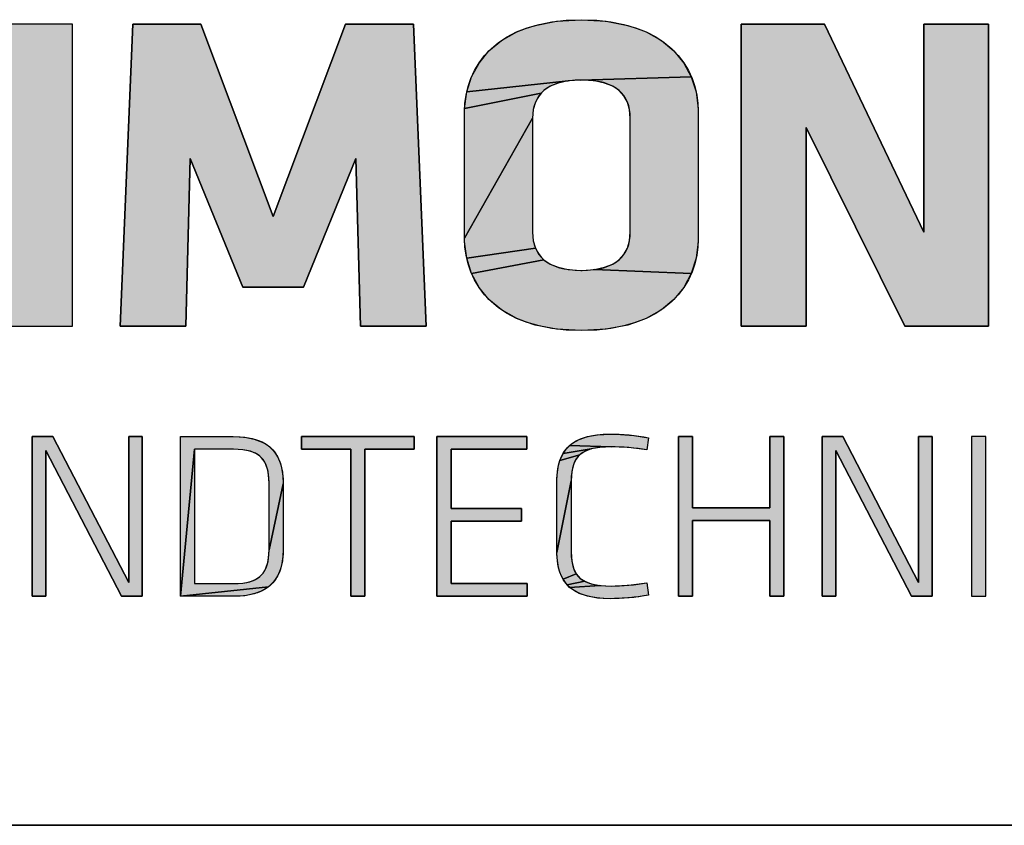
# Model space of a CAD drawing. Extents: x 0 to 613, y -33 to 420.
# Drawn here: x 498 to 509, y 5 to 14 of the extents above; entities that cross this region are included whole.
import ezdxf

# ---------------------------------------------------------------- set-up
doc = ezdxf.new("R2010")
doc.units = 0
doc.header["$LTSCALE"] = 33.528
doc.layers.get('0').update_dxf_attribs({"linetype": 'CONTINUOUS'})

# ---------------------------------------------------------------- blocks, each defined once
blk = doc.blocks.new('ART_FRAME_HAUPTUNDCHANGE_BL1', base_point=(513.093, 13.64))
at = {"linetype": 'CONTINUOUS'}
for points in [[(501.522, 11.075), (500.836, 11.075), (500.243, 12.527), (500.192, 10.635), (499.45, 10.635), (499.593, 14.041), (500.361, 14.041), (501.179, 11.873), (501.997, 14.041), (502.765, 14.041), (502.908, 10.635), (502.166, 10.635), (502.115, 12.527)], [(504.662, 14.092), (504.943, 14.076), (505.186, 14.029), (505.293, 13.995), (505.392, 13.955), (505.565, 13.858), (505.707, 13.741), (505.819, 13.604), (505.903, 13.449), (504.655, 13.412), (504.514, 13.403), (503.367, 13.277), (503.421, 13.449), (503.505, 13.604), (503.617, 13.741), (503.759, 13.858), (503.932, 13.955), (504.031, 13.995), (504.138, 14.029), (504.381, 14.076)], [(509.26, 10.635), (508.314, 10.635), (507.199, 12.875), (507.199, 10.635), (506.467, 10.635), (506.467, 14.041), (507.409, 14.041), (508.529, 11.694), (508.529, 14.041), (509.26, 14.041)], [(504.237, 13.293), (504.208, 13.265), (503.343, 13.09), (503.367, 13.277), (504.514, 13.403), (504.4, 13.378), (504.309, 13.342)], [(504.662, 13.412), (504.655, 13.412), (505.903, 13.449), (505.957, 13.277), (505.981, 13.09), (505.982, 13.049), (505.982, 11.627), (505.981, 11.586), (505.957, 11.4), (505.903, 11.228), (504.81, 11.273), (504.924, 11.298), (505.015, 11.335), (505.087, 11.383), (505.116, 11.411), (505.142, 11.443), (505.182, 11.513), (505.206, 11.596), (505.214, 11.694), (505.214, 12.983), (505.206, 13.08), (505.182, 13.163), (505.142, 13.234), (505.116, 13.265), (505.087, 13.293), (505.015, 13.342), (504.924, 13.378), (504.81, 13.403), (504.67, 13.412)], [(504.143, 13.163), (504.118, 13.08), (504.11, 12.983), (503.342, 11.627), (503.342, 13.049), (503.343, 13.09), (504.208, 13.265), (504.182, 13.234)], [(504.11, 11.694), (504.118, 11.596), (504.143, 11.513), (503.367, 11.4), (503.343, 11.586), (503.342, 11.627), (504.11, 12.983)], [(504.208, 11.411), (504.237, 11.383), (503.421, 11.228), (503.367, 11.4), (504.143, 11.513), (504.182, 11.443)], [(504.662, 11.264), (504.67, 11.264), (504.81, 11.273), (505.903, 11.228), (505.819, 11.072), (505.707, 10.935), (505.565, 10.818), (505.392, 10.721), (505.293, 10.681), (505.186, 10.647), (504.943, 10.6), (504.662, 10.584), (504.381, 10.6), (504.138, 10.647), (504.031, 10.681), (503.932, 10.721), (503.759, 10.818), (503.617, 10.935), (503.505, 11.072), (503.421, 11.228), (504.237, 11.383), (504.309, 11.335), (504.4, 11.298), (504.514, 11.273), (504.655, 11.264)], [(499.7, 7.585), (499.467, 7.585), (498.611, 9.232), (498.611, 7.585), (498.459, 7.585), (498.459, 9.389), (498.692, 9.389), (499.548, 7.739), (499.548, 9.389), (499.7, 9.389)], [(500.293, 9.245), (500.133, 7.585), (500.133, 9.389), (500.729, 9.389), (500.86, 9.381), (500.967, 9.36), (501.055, 9.326), (501.093, 9.305), (501.127, 9.282), (501.184, 9.227), (501.229, 9.161), (501.262, 9.082), (501.284, 8.987), (501.293, 8.872), (501.293, 8.855), (501.133, 8.11), (501.133, 8.863), (501.131, 8.925), (501.119, 9.008), (501.098, 9.072), (501.069, 9.124), (501.03, 9.166), (500.979, 9.199), (500.916, 9.224), (500.836, 9.239), (500.732, 9.245)], [(502.216, 7.585), (502.057, 7.585), (502.057, 9.245), (501.501, 9.245), (501.501, 9.389), (502.772, 9.389), (502.772, 9.245), (502.216, 9.245)], [(504.048, 7.585), (503.029, 7.585), (503.029, 9.389), (504.045, 9.389), (504.045, 9.245), (503.189, 9.245), (503.189, 8.576), (503.985, 8.576), (503.985, 8.433), (503.189, 8.433), (503.189, 7.728), (504.048, 7.728)], [(504.844, 9.408), (504.985, 9.416), (505.052, 9.415), (505.253, 9.4), (505.418, 9.375), (505.399, 9.237), (505.224, 9.26), (505.18, 9.264), (504.998, 9.272), (504.529, 9.287), (504.561, 9.313), (504.637, 9.355), (504.729, 9.387)], [(506.949, 9.389), (506.949, 7.585), (506.789, 7.585), (506.789, 8.441), (505.917, 8.441), (505.917, 7.585), (505.757, 7.585), (505.757, 9.389), (505.917, 9.389), (505.917, 8.584), (506.789, 8.584), (506.789, 9.389)], [(508.623, 7.585), (508.39, 7.585), (507.534, 9.232), (507.534, 7.585), (507.382, 7.585), (507.382, 9.389), (507.615, 9.389), (508.471, 7.739), (508.471, 9.389), (508.623, 9.389)], [(501.293, 8.118), (501.293, 8.101), (501.284, 7.987), (501.262, 7.892), (501.229, 7.813), (501.184, 7.747), (501.127, 7.692), (500.133, 7.585), (500.293, 9.245), (500.293, 7.728), (500.732, 7.728), (500.836, 7.734), (500.916, 7.75), (500.979, 7.774), (501.03, 7.807), (501.069, 7.849), (501.098, 7.901), (501.119, 7.966), (501.131, 8.048), (501.133, 8.11), (501.293, 8.855)], [(504.699, 9.22), (504.644, 9.182), (504.419, 9.118), (504.454, 9.195), (504.771, 9.248)], [(504.868, 9.266), (504.771, 9.248), (504.454, 9.195), (504.501, 9.259), (504.529, 9.287), (504.998, 9.272)], [(504.601, 9.133), (504.571, 9.072), (504.553, 8.993), (504.546, 8.89), (504.386, 8.08), (504.386, 8.893), (504.386, 8.914), (504.396, 9.026), (504.419, 9.118), (504.644, 9.182), (504.621, 9.159)], [(504.546, 8.083), (504.553, 7.98), (504.571, 7.902), (504.601, 7.84), (504.454, 7.779), (504.419, 7.855), (504.396, 7.947), (504.386, 8.059), (504.386, 8.08), (504.546, 8.89)], [(504.644, 7.791), (504.699, 7.754), (504.501, 7.714), (504.454, 7.779), (504.601, 7.84), (504.621, 7.814)], [(500.86, 7.592), (500.729, 7.585), (500.133, 7.585), (501.127, 7.692), (501.093, 7.668), (501.055, 7.647), (500.967, 7.614)], [(504.771, 7.726), (504.868, 7.708), (504.529, 7.686), (504.501, 7.714), (504.699, 7.754)], [(504.998, 7.701), (505.18, 7.709), (505.224, 7.713), (505.399, 7.736), (505.418, 7.598), (505.253, 7.573), (505.053, 7.559), (504.985, 7.558), (504.844, 7.565), (504.729, 7.586), (504.637, 7.618), (504.561, 7.661), (504.529, 7.686), (504.868, 7.708)]]:
    blk.add_hatch(color=2, dxfattribs=at).paths.add_polyline_path(points)
at = {"color": 2, "linetype": 'CONTINUOUS'}
for p, q in [((498.913, 14.041), (498.146, 14.041)), ((498.913, 14.041), (498.146, 14.041)), ((498.913, 14.041), (498.146, 14.041)), ((498.913, 10.635), (498.913, 14.041)), ((498.913, 10.635), (498.913, 14.041)), ((498.913, 10.635), (498.913, 14.041)), ((499.593, 14.041), (499.45, 10.635)), ((499.593, 14.041), (499.45, 10.635)), ((499.593, 14.041), (499.45, 10.635)), ((500.361, 14.041), (499.593, 14.041)), ((500.361, 14.041), (499.593, 14.041)), ((500.361, 14.041), (499.593, 14.041)), ((501.179, 11.873), (500.361, 14.041)), ((501.179, 11.873), (500.361, 14.041)), ((501.179, 11.873), (500.361, 14.041)), ((501.997, 14.041), (501.179, 11.873)), ((501.997, 14.041), (501.179, 11.873)), ((501.997, 14.041), (501.179, 11.873)), ((502.765, 14.041), (501.997, 14.041)), ((502.765, 14.041), (501.997, 14.041)), ((502.765, 14.041), (501.997, 14.041)), ((502.908, 10.635), (502.765, 14.041)), ((502.908, 10.635), (502.765, 14.041)), ((502.908, 10.635), (502.765, 14.041)), ((507.409, 14.041), (506.467, 14.041)), ((506.467, 14.041), (506.467, 10.635)), ((507.409, 14.041), (506.467, 14.041)), ((506.467, 14.041), (506.467, 10.635)), ((507.409, 14.041), (506.468, 14.041)), ((506.468, 14.041), (506.468, 10.635)), ((508.529, 11.694), (507.409, 14.041)), ((508.529, 11.694), (507.409, 14.041)), ((508.529, 11.694), (507.409, 14.041)), ((509.26, 14.041), (508.529, 14.041)), ((508.529, 14.041), (508.529, 11.694)), ((509.26, 14.041), (508.529, 14.041)), ((508.529, 14.041), (508.529, 11.694)), ((509.26, 14.041), (508.529, 14.041)), ((508.529, 14.041), (508.529, 11.694)), ((509.26, 10.635), (509.26, 14.041)), ((509.26, 10.635), (509.26, 14.041)), ((509.26, 10.635), (509.26, 14.041)), ((507.199, 10.635), (507.199, 12.875)), ((507.199, 12.875), (508.314, 10.635)), ((507.199, 10.635), (507.199, 12.875)), ((507.199, 12.875), (508.314, 10.635)), ((507.199, 10.635), (507.199, 12.875)), ((507.199, 12.875), (508.314, 10.635)), ((500.192, 10.635), (500.243, 12.527)), ((500.192, 10.635), (500.243, 12.527)), ((500.192, 10.635), (500.243, 12.527)), ((500.243, 12.527), (500.836, 11.075)), ((500.243, 12.527), (500.836, 11.075)), ((500.243, 12.527), (500.836, 11.075)), ((501.522, 11.075), (502.115, 12.527)), ((501.522, 11.075), (502.115, 12.527)), ((501.522, 11.075), (502.115, 12.527)), ((502.115, 12.527), (502.166, 10.635)), ((502.115, 12.527), (502.166, 10.635)), ((502.115, 12.527), (502.166, 10.635)), ((500.836, 11.075), (501.522, 11.075)), ((500.836, 11.075), (501.522, 11.075)), ((500.836, 11.075), (501.522, 11.075)), ((498.146, 10.635), (498.913, 10.635)), ((498.146, 10.635), (498.913, 10.635)), ((498.146, 10.635), (498.913, 10.635)), ((499.45, 10.635), (500.192, 10.635)), ((499.45, 10.635), (500.192, 10.635)), ((499.45, 10.635), (500.192, 10.635)), ((502.166, 10.635), (502.908, 10.635)), ((502.166, 10.635), (502.908, 10.635)), ((502.166, 10.635), (502.908, 10.635)), ((506.467, 10.635), (507.199, 10.635)), ((506.467, 10.635), (507.199, 10.635)), ((506.468, 10.635), (507.199, 10.635)), ((508.314, 10.635), (509.26, 10.635)), ((508.314, 10.635), (509.26, 10.635)), ((508.314, 10.635), (509.26, 10.635)), ((498.692, 9.389), (498.459, 9.389)), ((498.459, 9.389), (498.459, 7.585)), ((498.692, 9.389), (498.459, 9.389)), ((498.459, 9.389), (498.459, 7.585)), ((498.692, 9.389), (498.459, 9.389)), ((498.459, 9.389), (498.459, 7.585)), ((499.548, 7.739), (498.692, 9.389)), ((499.548, 7.739), (498.692, 9.389)), ((499.548, 7.739), (498.692, 9.389)), ((499.7, 9.389), (499.548, 9.389)), ((499.548, 9.389), (499.548, 7.739)), ((499.7, 9.389), (499.548, 9.389)), ((499.548, 9.389), (499.548, 7.739)), ((499.7, 9.389), (499.548, 9.389)), ((499.548, 9.389), (499.548, 7.739)), ((499.7, 7.585), (499.7, 9.389)), ((499.7, 7.585), (499.7, 9.389)), ((499.7, 7.585), (499.7, 9.389)), ((502.772, 9.389), (501.501, 9.389)), ((501.501, 9.389), (501.501, 9.245)), ((502.772, 9.389), (501.501, 9.389)), ((501.501, 9.389), (501.501, 9.245)), ((502.772, 9.389), (501.501, 9.389)), ((501.501, 9.389), (501.501, 9.245)), ((502.772, 9.245), (502.772, 9.389)), ((502.772, 9.245), (502.772, 9.389)), ((502.772, 9.245), (502.772, 9.389)), ((504.045, 9.389), (503.029, 9.389)), ((503.029, 9.389), (503.029, 7.585)), ((504.045, 9.389), (503.029, 9.389)), ((503.029, 9.389), (503.029, 7.585)), ((504.045, 9.389), (503.029, 9.389)), ((503.029, 9.389), (503.029, 7.585)), ((504.045, 9.245), (504.045, 9.389)), ((504.045, 9.245), (504.045, 9.389)), ((504.045, 9.245), (504.045, 9.389)), ((505.917, 9.389), (505.757, 9.389)), ((505.757, 9.389), (505.757, 7.585)), ((505.917, 9.389), (505.757, 9.389)), ((505.757, 9.389), (505.757, 7.585)), ((505.917, 9.389), (505.757, 9.389)), ((505.757, 9.389), (505.757, 7.585)), ((505.917, 8.584), (505.917, 9.389)), ((505.917, 8.584), (505.917, 9.389)), ((505.917, 8.584), (505.917, 9.389)), ((506.949, 9.389), (506.789, 9.389)), ((506.789, 9.389), (506.789, 8.584)), ((506.949, 9.389), (506.789, 9.389)), ((506.789, 9.389), (506.789, 8.584)), ((506.949, 9.389), (506.789, 9.389)), ((506.789, 9.389), (506.789, 8.584)), ((506.949, 7.585), (506.949, 9.389)), ((506.949, 7.585), (506.949, 9.389)), ((506.949, 7.585), (506.949, 9.389)), ((507.615, 9.389), (507.382, 9.389)), ((507.382, 9.389), (507.382, 7.585)), ((507.615, 9.389), (507.382, 9.389)), ((507.382, 9.389), (507.382, 7.585)), ((507.615, 9.389), (507.382, 9.389)), ((507.382, 9.389), (507.382, 7.585)), ((508.471, 7.739), (507.615, 9.389)), ((508.471, 7.739), (507.615, 9.389)), ((508.471, 7.739), (507.615, 9.389)), ((508.623, 9.389), (508.471, 9.389)), ((508.471, 9.389), (508.471, 7.739)), ((508.623, 9.389), (508.471, 9.389)), ((508.471, 9.389), (508.471, 7.739)), ((508.623, 9.389), (508.471, 9.389)), ((508.471, 9.389), (508.471, 7.739)), ((508.623, 7.585), (508.623, 9.389)), ((508.623, 7.585), (508.623, 9.389)), ((508.623, 7.585), (508.623, 9.389)), ((509.229, 9.389), (509.069, 9.389)), ((509.069, 9.389), (509.069, 7.585)), ((509.229, 9.389), (509.069, 9.389)), ((509.069, 9.389), (509.069, 7.585)), ((509.069, 9.389), (509.069, 7.585)), ((509.229, 9.389), (509.069, 9.389)), ((509.229, 7.585), (509.229, 9.389)), ((509.229, 7.585), (509.229, 9.389)), ((509.229, 7.585), (509.229, 9.389)), ((498.611, 7.585), (498.611, 9.232)), ((498.611, 9.232), (499.467, 7.585)), ((498.611, 7.585), (498.611, 9.232)), ((498.611, 9.232), (499.467, 7.585)), ((498.611, 7.585), (498.611, 9.232)), ((498.611, 9.232), (499.467, 7.585)), ((501.501, 9.245), (502.057, 9.245)), ((501.501, 9.245), (502.057, 9.245)), ((501.501, 9.245), (502.057, 9.245)), ((502.057, 9.245), (502.057, 7.585)), ((502.057, 9.245), (502.057, 7.585)), ((502.057, 9.245), (502.057, 7.585)), ((502.216, 7.585), (502.216, 9.245)), ((502.216, 9.245), (502.772, 9.245)), ((502.216, 7.585), (502.216, 9.245)), ((502.216, 9.245), (502.772, 9.245)), ((502.216, 7.585), (502.216, 9.245)), ((502.216, 9.245), (502.772, 9.245)), ((503.189, 8.576), (503.189, 9.245)), ((503.189, 9.245), (504.045, 9.245)), ((503.189, 8.576), (503.189, 9.245)), ((503.189, 9.245), (504.045, 9.245)), ((503.189, 8.576), (503.189, 9.245)), ((503.189, 9.245), (504.045, 9.245)), ((507.534, 7.585), (507.534, 9.232)), ((507.534, 9.232), (508.39, 7.585)), ((507.534, 7.585), (507.534, 9.232)), ((507.534, 9.232), (508.39, 7.585)), ((507.534, 7.585), (507.534, 9.232)), ((507.534, 9.232), (508.39, 7.585)), ((503.985, 8.576), (503.189, 8.576)), ((503.985, 8.576), (503.189, 8.576)), ((503.985, 8.576), (503.189, 8.576)), ((503.985, 8.433), (503.985, 8.576)), ((503.985, 8.433), (503.985, 8.576)), ((503.985, 8.433), (503.985, 8.576)), ((506.789, 8.584), (505.917, 8.584)), ((506.789, 8.584), (505.917, 8.584)), ((506.789, 8.584), (505.917, 8.584)), ((503.189, 7.728), (503.189, 8.433)), ((503.189, 8.433), (503.985, 8.433)), ((503.189, 7.728), (503.189, 8.433)), ((503.189, 8.433), (503.985, 8.433)), ((503.189, 7.728), (503.189, 8.433)), ((503.189, 8.433), (503.985, 8.433)), ((505.917, 7.585), (505.917, 8.441)), ((505.917, 8.441), (506.789, 8.441)), ((505.917, 7.585), (505.917, 8.441)), ((505.917, 8.441), (506.789, 8.441)), ((505.917, 7.585), (505.917, 8.441)), ((505.917, 8.441), (506.789, 8.441)), ((506.789, 8.441), (506.789, 7.585)), ((506.789, 8.441), (506.789, 7.585)), ((506.789, 8.441), (506.789, 7.585)), ((504.048, 7.728), (503.189, 7.728)), ((504.048, 7.728), (503.189, 7.728)), ((504.048, 7.728), (503.189, 7.728)), ((504.048, 7.585), (504.048, 7.728)), ((504.048, 7.585), (504.048, 7.728)), ((504.048, 7.585), (504.048, 7.728)), ((498.459, 7.585), (498.611, 7.585)), ((498.459, 7.585), (498.611, 7.585)), ((498.459, 7.585), (498.611, 7.585)), ((499.467, 7.585), (499.7, 7.585)), ((499.467, 7.585), (499.7, 7.585)), ((499.467, 7.585), (499.7, 7.585)), ((502.057, 7.585), (502.216, 7.585)), ((502.057, 7.585), (502.216, 7.585)), ((502.057, 7.585), (502.216, 7.585)), ((503.029, 7.585), (504.048, 7.585)), ((503.029, 7.585), (504.048, 7.585)), ((503.029, 7.585), (504.048, 7.585)), ((505.757, 7.585), (505.917, 7.585)), ((505.757, 7.585), (505.917, 7.585)), ((505.757, 7.585), (505.917, 7.585)), ((506.789, 7.585), (506.949, 7.585)), ((506.789, 7.585), (506.949, 7.585)), ((506.789, 7.585), (506.949, 7.585)), ((507.382, 7.585), (507.534, 7.585)), ((507.382, 7.585), (507.534, 7.585)), ((507.382, 7.585), (507.534, 7.585)), ((508.39, 7.585), (508.623, 7.585)), ((508.39, 7.585), (508.623, 7.585)), ((508.39, 7.585), (508.623, 7.585)), ((509.069, 7.585), (509.229, 7.585)), ((509.069, 7.585), (509.229, 7.585)), ((509.069, 7.585), (509.229, 7.585))]:
    blk.add_line(p, q, dxfattribs=at)
at = {"color": 7, "linetype": 'CONTINUOUS'}
blk.add_line((526.6, 5), (489.6, 5), dxfattribs=at)
at = {"color": 2, "linetype": 'CONTINUOUS'}
for points in [[(501.522, 11.075), (500.836, 11.075), (500.243, 12.527), (500.192, 10.635), (499.45, 10.635), (499.593, 14.041), (500.361, 14.041), (501.179, 11.873), (501.997, 14.041), (502.765, 14.041), (502.908, 10.635), (502.166, 10.635), (502.115, 12.527), (501.522, 11.075)], [(504.662, 14.092), (504.943, 14.076), (505.186, 14.029), (505.293, 13.995), (505.392, 13.955), (505.565, 13.858), (505.707, 13.741), (505.819, 13.604), (505.903, 13.449), (504.655, 13.412), (504.514, 13.403), (503.367, 13.277), (503.421, 13.449), (503.505, 13.604), (503.617, 13.741), (503.759, 13.858), (503.932, 13.955), (504.031, 13.995), (504.138, 14.029), (504.381, 14.076), (504.662, 14.092)], [(509.26, 10.635), (508.314, 10.635), (507.199, 12.875), (507.199, 10.635), (506.467, 10.635), (506.467, 14.041), (507.409, 14.041), (508.529, 11.694), (508.529, 14.041), (509.26, 14.041), (509.26, 10.635)], [(504.237, 13.293), (504.208, 13.265), (503.343, 13.09), (503.367, 13.277), (504.514, 13.403), (504.4, 13.378), (504.309, 13.342), (504.237, 13.293)], [(504.662, 13.412), (504.655, 13.412), (505.903, 13.449), (505.957, 13.277), (505.981, 13.09), (505.982, 13.049), (505.982, 11.627), (505.981, 11.586), (505.957, 11.4), (505.903, 11.228), (504.81, 11.273), (504.924, 11.298), (505.015, 11.335), (505.087, 11.383), (505.116, 11.411), (505.142, 11.443), (505.182, 11.513), (505.206, 11.596), (505.214, 11.694), (505.214, 12.983), (505.206, 13.08), (505.182, 13.163), (505.142, 13.234), (505.116, 13.265), (505.087, 13.293), (505.015, 13.342), (504.924, 13.378), (504.81, 13.403), (504.67, 13.412), (504.662, 13.412)], [(504.143, 13.163), (504.118, 13.08), (504.11, 12.983), (503.342, 11.627), (503.342, 13.049), (503.343, 13.09), (504.208, 13.265), (504.182, 13.234), (504.143, 13.163)], [(504.11, 11.694), (504.118, 11.596), (504.143, 11.513), (503.367, 11.4), (503.343, 11.586), (503.342, 11.627), (504.11, 12.983), (504.11, 11.694)], [(504.208, 11.411), (504.237, 11.383), (503.421, 11.228), (503.367, 11.4), (504.143, 11.513), (504.182, 11.443), (504.208, 11.411)], [(504.662, 11.264), (504.67, 11.264), (504.81, 11.273), (505.903, 11.228), (505.819, 11.072), (505.707, 10.935), (505.565, 10.818), (505.392, 10.721), (505.293, 10.681), (505.186, 10.647), (504.943, 10.6), (504.662, 10.584), (504.381, 10.6), (504.138, 10.647), (504.031, 10.681), (503.932, 10.721), (503.759, 10.818), (503.617, 10.935), (503.505, 11.072), (503.421, 11.228), (504.237, 11.383), (504.309, 11.335), (504.4, 11.298), (504.514, 11.273), (504.655, 11.264), (504.662, 11.264)], [(499.7, 7.585), (499.467, 7.585), (498.611, 9.232), (498.611, 7.585), (498.459, 7.585), (498.459, 9.389), (498.692, 9.389), (499.548, 7.739), (499.548, 9.389), (499.7, 9.389), (499.7, 7.585)], [(500.293, 9.245), (500.133, 7.585), (500.133, 9.389), (500.729, 9.389), (500.86, 9.381), (500.967, 9.36), (501.055, 9.326), (501.093, 9.305), (501.127, 9.282), (501.184, 9.227), (501.229, 9.161), (501.262, 9.082), (501.284, 8.987), (501.293, 8.872), (501.293, 8.855), (501.133, 8.11), (501.133, 8.863), (501.131, 8.925), (501.119, 9.008), (501.098, 9.072), (501.069, 9.124), (501.03, 9.166), (500.979, 9.199), (500.916, 9.224), (500.836, 9.239), (500.732, 9.245), (500.293, 9.245)], [(502.216, 7.585), (502.057, 7.585), (502.057, 9.245), (501.501, 9.245), (501.501, 9.389), (502.772, 9.389), (502.772, 9.245), (502.216, 9.245), (502.216, 7.585)], [(504.048, 7.585), (503.029, 7.585), (503.029, 9.389), (504.045, 9.389), (504.045, 9.245), (503.189, 9.245), (503.189, 8.576), (503.985, 8.576), (503.985, 8.433), (503.189, 8.433), (503.189, 7.728), (504.048, 7.728), (504.048, 7.585)], [(504.844, 9.408), (504.985, 9.416), (505.052, 9.415), (505.253, 9.4), (505.418, 9.375), (505.399, 9.237), (505.224, 9.26), (505.18, 9.264), (504.998, 9.272), (504.529, 9.287), (504.561, 9.313), (504.637, 9.355), (504.729, 9.387), (504.844, 9.408)], [(506.949, 9.389), (506.949, 7.585), (506.789, 7.585), (506.789, 8.441), (505.917, 8.441), (505.917, 7.585), (505.757, 7.585), (505.757, 9.389), (505.917, 9.389), (505.917, 8.584), (506.789, 8.584), (506.789, 9.389), (506.949, 9.389)], [(508.623, 7.585), (508.39, 7.585), (507.534, 9.232), (507.534, 7.585), (507.382, 7.585), (507.382, 9.389), (507.615, 9.389), (508.471, 7.739), (508.471, 9.389), (508.623, 9.389), (508.623, 7.585)], [(501.293, 8.118), (501.293, 8.101), (501.284, 7.987), (501.262, 7.892), (501.229, 7.813), (501.184, 7.747), (501.127, 7.692), (500.133, 7.585), (500.293, 9.245), (500.293, 7.728), (500.732, 7.728), (500.836, 7.734), (500.916, 7.75), (500.979, 7.774), (501.03, 7.807), (501.069, 7.849), (501.098, 7.901), (501.119, 7.966), (501.131, 8.048), (501.133, 8.11), (501.293, 8.855), (501.293, 8.118)], [(504.699, 9.22), (504.644, 9.182), (504.419, 9.118), (504.454, 9.195), (504.771, 9.248), (504.699, 9.22)], [(504.868, 9.266), (504.771, 9.248), (504.454, 9.195), (504.501, 9.259), (504.529, 9.287), (504.998, 9.272), (504.868, 9.266)], [(504.601, 9.133), (504.571, 9.072), (504.553, 8.993), (504.546, 8.89), (504.386, 8.08), (504.386, 8.893), (504.386, 8.914), (504.396, 9.026), (504.419, 9.118), (504.644, 9.182), (504.621, 9.159), (504.601, 9.133)], [(504.546, 8.083), (504.553, 7.98), (504.571, 7.902), (504.601, 7.84), (504.454, 7.779), (504.419, 7.855), (504.396, 7.947), (504.386, 8.059), (504.386, 8.08), (504.546, 8.89), (504.546, 8.083)], [(504.644, 7.791), (504.699, 7.754), (504.501, 7.714), (504.454, 7.779), (504.601, 7.84), (504.621, 7.814), (504.644, 7.791)], [(500.86, 7.592), (500.729, 7.585), (500.133, 7.585), (501.127, 7.692), (501.093, 7.668), (501.055, 7.647), (500.967, 7.614), (500.86, 7.592)], [(504.771, 7.726), (504.868, 7.708), (504.529, 7.686), (504.501, 7.714), (504.699, 7.754), (504.771, 7.726)], [(504.998, 7.701), (505.18, 7.709), (505.224, 7.713), (505.399, 7.736), (505.418, 7.598), (505.253, 7.573), (505.053, 7.559), (504.985, 7.558), (504.844, 7.565), (504.729, 7.586), (504.637, 7.618), (504.561, 7.661), (504.529, 7.686), (504.868, 7.708), (504.998, 7.701)]]:
    blk.add_lwpolyline(points, dxfattribs=at)
for points, knots in [([(505.982, 13.049), (505.982, 13.566), (505.624, 14.092), (504.662, 14.092), (504.662, 14.092), (504.662, 14.092), (504.662, 14.092), (503.7, 14.092), (503.342, 13.566), (503.342, 13.049), (503.342, 13.049), (503.342, 13.049), (503.342, 13.049), (503.342, 13.049), (503.342, 11.627), (503.342, 11.627), (503.342, 11.627), (503.342, 11.627), (503.342, 11.627), (503.342, 11.111), (503.7, 10.584), (504.662, 10.584), (504.662, 10.584), (504.662, 10.584), (504.662, 10.584), (505.624, 10.584), (505.982, 11.111), (505.982, 11.627), (505.982, 11.627), (505.982, 11.627), (505.982, 11.627), (505.982, 11.627), (505.982, 13.049), (505.982, 13.049)], [0, 0, 0, 0, 1, 1, 1, 2, 2, 2, 3, 3, 3, 4, 4, 4, 5, 5, 5, 6, 6, 6, 7, 7, 7, 8, 8, 8, 9, 9, 9, 10, 10, 10, 11, 11, 11, 11]), ([(505.982, 13.049), (505.982, 13.566), (505.624, 14.092), (504.662, 14.092), (504.662, 14.092), (504.662, 14.092), (504.662, 14.092), (503.7, 14.092), (503.342, 13.566), (503.342, 13.049), (503.342, 13.049), (503.342, 13.049), (503.342, 13.049), (503.342, 13.049), (503.342, 11.627), (503.342, 11.627), (503.342, 11.627), (503.342, 11.627), (503.342, 11.627), (503.342, 11.111), (503.7, 10.584), (504.662, 10.584), (504.662, 10.584), (504.662, 10.584), (504.662, 10.584), (505.624, 10.584), (505.982, 11.111), (505.982, 11.627), (505.982, 11.627), (505.982, 11.627), (505.982, 11.627), (505.982, 11.627), (505.982, 13.049), (505.982, 13.049), (505.982, 13.049), (505.982, 13.049), (505.982, 13.049)], [0, 0, 0, 0, 1, 1, 1, 2, 2, 2, 3, 3, 3, 4, 4, 4, 5, 5, 5, 6, 6, 6, 7, 7, 7, 8, 8, 8, 9, 9, 9, 10, 10, 10, 11, 11, 11, 12, 12, 12, 12]), ([(505.982, 13.049), (505.982, 13.566), (505.624, 14.092), (504.662, 14.092), (504.662, 14.092), (504.662, 14.092), (504.662, 14.092), (503.7, 14.092), (503.342, 13.566), (503.342, 13.049), (503.342, 13.049), (503.342, 13.049), (503.342, 13.049), (503.342, 13.049), (503.342, 11.627), (503.342, 11.627), (503.342, 11.627), (503.342, 11.627), (503.342, 11.627), (503.342, 11.111), (503.7, 10.584), (504.662, 10.584), (504.662, 10.584), (504.662, 10.584), (504.662, 10.584), (505.624, 10.584), (505.982, 11.111), (505.982, 11.627), (505.982, 11.627), (505.982, 11.627), (505.982, 11.627), (505.982, 11.627), (505.982, 13.049), (505.982, 13.049), (505.982, 13.049), (505.982, 13.049), (505.982, 13.049)], [0, 0, 0, 0, 1, 1, 1, 2, 2, 2, 3, 3, 3, 4, 4, 4, 5, 5, 5, 6, 6, 6, 7, 7, 7, 8, 8, 8, 9, 9, 9, 10, 10, 10, 11, 11, 11, 12, 12, 12, 12]), ([(505.214, 11.694), (505.214, 11.428), (505.046, 11.264), (504.662, 11.264), (504.662, 11.264), (504.662, 11.264), (504.662, 11.264), (504.278, 11.264), (504.11, 11.428), (504.11, 11.694), (504.11, 11.694), (504.11, 11.694), (504.11, 11.694), (504.11, 11.694), (504.11, 12.983), (504.11, 12.983), (504.11, 12.983), (504.11, 12.983), (504.11, 12.983), (504.11, 13.248), (504.278, 13.412), (504.662, 13.412), (504.662, 13.412), (504.662, 13.412), (504.662, 13.412), (505.046, 13.412), (505.214, 13.248), (505.214, 12.983), (505.214, 12.983), (505.214, 12.983), (505.214, 12.983), (505.214, 12.983), (505.214, 11.694), (505.214, 11.694)], [0, 0, 0, 0, 1, 1, 1, 2, 2, 2, 3, 3, 3, 4, 4, 4, 5, 5, 5, 6, 6, 6, 7, 7, 7, 8, 8, 8, 9, 9, 9, 10, 10, 10, 11, 11, 11, 11]), ([(505.214, 11.694), (505.214, 11.428), (505.046, 11.264), (504.662, 11.264), (504.662, 11.264), (504.662, 11.264), (504.662, 11.264), (504.278, 11.264), (504.11, 11.428), (504.11, 11.694), (504.11, 11.694), (504.11, 11.694), (504.11, 11.694), (504.11, 11.694), (504.11, 12.983), (504.11, 12.983), (504.11, 12.983), (504.11, 12.983), (504.11, 12.983), (504.11, 13.249), (504.278, 13.412), (504.662, 13.412), (504.662, 13.412), (504.662, 13.412), (504.662, 13.412), (505.046, 13.412), (505.214, 13.249), (505.214, 12.983), (505.214, 12.983), (505.214, 12.983), (505.214, 12.983), (505.214, 12.983), (505.214, 11.694), (505.214, 11.694), (505.214, 11.694), (505.214, 11.694), (505.214, 11.694)], [0, 0, 0, 0, 1, 1, 1, 2, 2, 2, 3, 3, 3, 4, 4, 4, 5, 5, 5, 6, 6, 6, 7, 7, 7, 8, 8, 8, 9, 9, 9, 10, 10, 10, 11, 11, 11, 12, 12, 12, 12]), ([(505.214, 11.694), (505.214, 11.428), (505.046, 11.264), (504.662, 11.264), (504.662, 11.264), (504.662, 11.264), (504.662, 11.264), (504.278, 11.264), (504.11, 11.428), (504.11, 11.694), (504.11, 11.694), (504.11, 11.694), (504.11, 11.694), (504.11, 11.694), (504.11, 12.983), (504.11, 12.983), (504.11, 12.983), (504.11, 12.983), (504.11, 12.983), (504.11, 13.249), (504.278, 13.412), (504.662, 13.412), (504.662, 13.412), (504.662, 13.412), (504.662, 13.412), (505.046, 13.412), (505.214, 13.249), (505.214, 12.983), (505.214, 12.983), (505.214, 12.983), (505.214, 12.983), (505.214, 12.983), (505.214, 11.694), (505.214, 11.694), (505.214, 11.694), (505.214, 11.694), (505.214, 11.694)], [0, 0, 0, 0, 1, 1, 1, 2, 2, 2, 3, 3, 3, 4, 4, 4, 5, 5, 5, 6, 6, 6, 7, 7, 7, 8, 8, 8, 9, 9, 9, 10, 10, 10, 11, 11, 11, 12, 12, 12, 12]), ([(500.133, 9.389), (500.133, 9.389), (500.133, 7.585), (500.133, 7.585), (500.133, 7.585), (500.133, 7.585), (500.133, 7.585), (500.133, 7.585), (500.729, 7.585), (500.729, 7.585), (500.729, 7.585), (500.729, 7.585), (500.729, 7.585), (501.168, 7.585), (501.293, 7.812), (501.293, 8.118), (501.293, 8.118), (501.293, 8.118), (501.293, 8.118), (501.293, 8.118), (501.293, 8.855), (501.293, 8.855), (501.293, 8.855), (501.293, 8.855), (501.293, 8.855), (501.293, 9.161), (501.168, 9.389), (500.729, 9.389), (500.729, 9.389), (500.729, 9.389), (500.729, 9.389), (500.729, 9.389), (500.133, 9.389), (500.133, 9.389)], [0, 0, 0, 0, 1, 1, 1, 2, 2, 2, 3, 3, 3, 4, 4, 4, 5, 5, 5, 6, 6, 6, 7, 7, 7, 8, 8, 8, 9, 9, 9, 10, 10, 10, 11, 11, 11, 11]), ([(500.133, 9.389), (500.133, 9.389), (500.133, 7.585), (500.133, 7.585), (500.133, 7.585), (500.133, 7.585), (500.133, 7.585), (500.133, 7.585), (500.729, 7.585), (500.729, 7.585), (500.729, 7.585), (500.729, 7.585), (500.729, 7.585), (501.168, 7.585), (501.293, 7.812), (501.293, 8.118), (501.293, 8.118), (501.293, 8.118), (501.293, 8.118), (501.293, 8.118), (501.293, 8.855), (501.293, 8.855), (501.293, 8.855), (501.293, 8.855), (501.293, 8.855), (501.293, 9.161), (501.168, 9.389), (500.729, 9.389), (500.729, 9.389), (500.729, 9.389), (500.729, 9.389), (500.729, 9.389), (500.133, 9.389), (500.133, 9.389), (500.133, 9.389), (500.133, 9.389), (500.133, 9.389)], [0, 0, 0, 0, 1, 1, 1, 2, 2, 2, 3, 3, 3, 4, 4, 4, 5, 5, 5, 6, 6, 6, 7, 7, 7, 8, 8, 8, 9, 9, 9, 10, 10, 10, 11, 11, 11, 12, 12, 12, 12]), ([(500.133, 9.389), (500.133, 9.389), (500.133, 7.585), (500.133, 7.585), (500.133, 7.585), (500.133, 7.585), (500.133, 7.585), (500.133, 7.585), (500.729, 7.585), (500.729, 7.585), (500.729, 7.585), (500.729, 7.585), (500.729, 7.585), (501.168, 7.585), (501.293, 7.812), (501.293, 8.118), (501.293, 8.118), (501.293, 8.118), (501.293, 8.118), (501.293, 8.118), (501.293, 8.855), (501.293, 8.855), (501.293, 8.855), (501.293, 8.855), (501.293, 8.855), (501.293, 9.161), (501.168, 9.389), (500.729, 9.389), (500.729, 9.389), (500.729, 9.389), (500.729, 9.389), (500.729, 9.389), (500.133, 9.389), (500.133, 9.389), (500.133, 9.389), (500.133, 9.389), (500.133, 9.389)], [0, 0, 0, 0, 1, 1, 1, 2, 2, 2, 3, 3, 3, 4, 4, 4, 5, 5, 5, 6, 6, 6, 7, 7, 7, 8, 8, 8, 9, 9, 9, 10, 10, 10, 11, 11, 11, 12, 12, 12, 12]), ([(504.546, 8.89), (504.546, 9.172), (504.671, 9.272), (504.998, 9.272), (504.998, 9.272), (504.998, 9.272), (504.998, 9.272), (505.115, 9.272), (505.277, 9.259), (505.399, 9.237), (505.399, 9.237), (505.399, 9.237), (505.399, 9.237), (505.399, 9.237), (505.418, 9.375), (505.418, 9.375), (505.418, 9.375), (505.418, 9.375), (505.418, 9.375), (505.283, 9.402), (505.115, 9.416), (504.985, 9.416), (504.985, 9.416), (504.985, 9.416), (504.985, 9.416), (504.549, 9.416), (504.386, 9.229), (504.386, 8.893), (504.386, 8.893), (504.386, 8.893), (504.386, 8.893), (504.386, 8.893), (504.386, 8.08), (504.386, 8.08), (504.386, 8.08), (504.386, 8.08), (504.386, 8.08), (504.386, 7.745), (504.549, 7.558), (504.985, 7.558), (504.985, 7.558), (504.985, 7.558), (504.985, 7.558), (505.115, 7.558), (505.283, 7.571), (505.418, 7.598), (505.418, 7.598), (505.418, 7.598), (505.418, 7.598), (505.418, 7.598), (505.399, 7.736), (505.399, 7.736), (505.399, 7.736), (505.399, 7.736), (505.399, 7.736), (505.277, 7.715), (505.115, 7.701), (504.998, 7.701), (504.998, 7.701), (504.998, 7.701), (504.998, 7.701), (504.671, 7.701), (504.546, 7.801), (504.546, 8.083), (504.546, 8.083), (504.546, 8.083), (504.546, 8.083), (504.546, 8.083), (504.546, 8.89), (504.546, 8.89)], [0, 0, 0, 0, 1, 1, 1, 2, 2, 2, 3, 3, 3, 4, 4, 4, 5, 5, 5, 6, 6, 6, 7, 7, 7, 8, 8, 8, 9, 9, 9, 10, 10, 10, 11, 11, 11, 12, 12, 12, 13, 13, 13, 14, 14, 14, 15, 15, 15, 16, 16, 16, 17, 17, 17, 18, 18, 18, 19, 19, 19, 20, 20, 20, 21, 21, 21, 22, 22, 22, 23, 23, 23, 23]), ([(504.546, 8.89), (504.546, 9.172), (504.671, 9.272), (504.998, 9.272), (504.998, 9.272), (504.998, 9.272), (504.998, 9.272), (505.115, 9.272), (505.277, 9.259), (505.399, 9.237), (505.399, 9.237), (505.399, 9.237), (505.399, 9.237), (505.399, 9.237), (505.418, 9.375), (505.418, 9.375), (505.418, 9.375), (505.418, 9.375), (505.418, 9.375), (505.283, 9.402), (505.115, 9.416), (504.985, 9.416), (504.985, 9.416), (504.985, 9.416), (504.985, 9.416), (504.549, 9.416), (504.386, 9.229), (504.386, 8.893), (504.386, 8.893), (504.386, 8.893), (504.386, 8.893), (504.386, 8.893), (504.386, 8.08), (504.386, 8.08), (504.386, 8.08), (504.386, 8.08), (504.386, 8.08), (504.386, 7.745), (504.549, 7.558), (504.985, 7.558), (504.985, 7.558), (504.985, 7.558), (504.985, 7.558), (505.115, 7.558), (505.283, 7.571), (505.418, 7.598), (505.418, 7.598), (505.418, 7.598), (505.418, 7.598), (505.418, 7.598), (505.399, 7.736), (505.399, 7.736), (505.399, 7.736), (505.399, 7.736), (505.399, 7.736), (505.277, 7.715), (505.115, 7.701), (504.998, 7.701), (504.998, 7.701), (504.998, 7.701), (504.998, 7.701), (504.671, 7.701), (504.546, 7.801), (504.546, 8.083), (504.546, 8.083), (504.546, 8.083), (504.546, 8.083), (504.546, 8.083), (504.546, 8.89), (504.546, 8.89), (504.546, 8.89), (504.546, 8.89), (504.546, 8.89)], [0, 0, 0, 0, 1, 1, 1, 2, 2, 2, 3, 3, 3, 4, 4, 4, 5, 5, 5, 6, 6, 6, 7, 7, 7, 8, 8, 8, 9, 9, 9, 10, 10, 10, 11, 11, 11, 12, 12, 12, 13, 13, 13, 14, 14, 14, 15, 15, 15, 16, 16, 16, 17, 17, 17, 18, 18, 18, 19, 19, 19, 20, 20, 20, 21, 21, 21, 22, 22, 22, 23, 23, 23, 24, 24, 24, 24]), ([(504.546, 8.89), (504.546, 9.172), (504.671, 9.272), (504.998, 9.272), (504.998, 9.272), (504.998, 9.272), (504.998, 9.272), (505.115, 9.272), (505.277, 9.259), (505.399, 9.237), (505.399, 9.237), (505.399, 9.237), (505.399, 9.237), (505.399, 9.237), (505.418, 9.375), (505.418, 9.375), (505.418, 9.375), (505.418, 9.375), (505.418, 9.375), (505.283, 9.402), (505.115, 9.416), (504.985, 9.416), (504.985, 9.416), (504.985, 9.416), (504.985, 9.416), (504.549, 9.416), (504.386, 9.229), (504.386, 8.893), (504.386, 8.893), (504.386, 8.893), (504.386, 8.893), (504.386, 8.893), (504.386, 8.08), (504.386, 8.08), (504.386, 8.08), (504.386, 8.08), (504.386, 8.08), (504.386, 7.745), (504.549, 7.558), (504.985, 7.558), (504.985, 7.558), (504.985, 7.558), (504.985, 7.558), (505.115, 7.558), (505.283, 7.571), (505.418, 7.598), (505.418, 7.598), (505.418, 7.598), (505.418, 7.598), (505.418, 7.598), (505.399, 7.736), (505.399, 7.736), (505.399, 7.736), (505.399, 7.736), (505.399, 7.736), (505.277, 7.715), (505.115, 7.701), (504.998, 7.701), (504.998, 7.701), (504.998, 7.701), (504.998, 7.701), (504.671, 7.701), (504.546, 7.801), (504.546, 8.083), (504.546, 8.083), (504.546, 8.083), (504.546, 8.083), (504.546, 8.083), (504.546, 8.89), (504.546, 8.89), (504.546, 8.89), (504.546, 8.89), (504.546, 8.89)], [0, 0, 0, 0, 1, 1, 1, 2, 2, 2, 3, 3, 3, 4, 4, 4, 5, 5, 5, 6, 6, 6, 7, 7, 7, 8, 8, 8, 9, 9, 9, 10, 10, 10, 11, 11, 11, 12, 12, 12, 13, 13, 13, 14, 14, 14, 15, 15, 15, 16, 16, 16, 17, 17, 17, 18, 18, 18, 19, 19, 19, 20, 20, 20, 21, 21, 21, 22, 22, 22, 23, 23, 23, 24, 24, 24, 24]), ([(500.293, 9.245), (500.293, 9.245), (500.732, 9.245), (500.732, 9.245), (500.732, 9.245), (500.732, 9.245), (500.732, 9.245), (501.035, 9.245), (501.133, 9.121), (501.133, 8.863), (501.133, 8.863), (501.133, 8.863), (501.133, 8.863), (501.133, 8.863), (501.133, 8.11), (501.133, 8.11), (501.133, 8.11), (501.133, 8.11), (501.133, 8.11), (501.133, 7.853), (501.035, 7.728), (500.732, 7.728), (500.732, 7.728), (500.732, 7.728), (500.732, 7.728), (500.732, 7.728), (500.293, 7.728), (500.293, 7.728), (500.293, 7.728), (500.293, 7.728), (500.293, 7.728), (500.293, 7.728), (500.293, 9.245), (500.293, 9.245)], [0, 0, 0, 0, 1, 1, 1, 2, 2, 2, 3, 3, 3, 4, 4, 4, 5, 5, 5, 6, 6, 6, 7, 7, 7, 8, 8, 8, 9, 9, 9, 10, 10, 10, 11, 11, 11, 11]), ([(500.293, 9.245), (500.293, 9.245), (500.732, 9.245), (500.732, 9.245), (500.732, 9.245), (500.732, 9.245), (500.732, 9.245), (501.035, 9.245), (501.133, 9.121), (501.133, 8.863), (501.133, 8.863), (501.133, 8.863), (501.133, 8.863), (501.133, 8.863), (501.133, 8.11), (501.133, 8.11), (501.133, 8.11), (501.133, 8.11), (501.133, 8.11), (501.133, 7.853), (501.035, 7.728), (500.732, 7.728), (500.732, 7.728), (500.732, 7.728), (500.732, 7.728), (500.732, 7.728), (500.293, 7.728), (500.293, 7.728), (500.293, 7.728), (500.293, 7.728), (500.293, 7.728), (500.293, 7.728), (500.293, 9.245), (500.293, 9.245), (500.293, 9.245), (500.293, 9.245), (500.293, 9.245)], [0, 0, 0, 0, 1, 1, 1, 2, 2, 2, 3, 3, 3, 4, 4, 4, 5, 5, 5, 6, 6, 6, 7, 7, 7, 8, 8, 8, 9, 9, 9, 10, 10, 10, 11, 11, 11, 12, 12, 12, 12]), ([(500.293, 9.245), (500.293, 9.245), (500.732, 9.245), (500.732, 9.245), (500.732, 9.245), (500.732, 9.245), (500.732, 9.245), (501.035, 9.245), (501.133, 9.121), (501.133, 8.863), (501.133, 8.863), (501.133, 8.863), (501.133, 8.863), (501.133, 8.863), (501.133, 8.11), (501.133, 8.11), (501.133, 8.11), (501.133, 8.11), (501.133, 8.11), (501.133, 7.853), (501.035, 7.728), (500.732, 7.728), (500.732, 7.728), (500.732, 7.728), (500.732, 7.728), (500.732, 7.728), (500.293, 7.728), (500.293, 7.728), (500.293, 7.728), (500.293, 7.728), (500.293, 7.728), (500.293, 7.728), (500.293, 9.245), (500.293, 9.245), (500.293, 9.245), (500.293, 9.245), (500.293, 9.245)], [0, 0, 0, 0, 1, 1, 1, 2, 2, 2, 3, 3, 3, 4, 4, 4, 5, 5, 5, 6, 6, 6, 7, 7, 7, 8, 8, 8, 9, 9, 9, 10, 10, 10, 11, 11, 11, 12, 12, 12, 12])]:
    blk.add_open_spline(points, degree=3, knots=knots, dxfattribs=at)
for points in [[(498.913, 14.041), (498.913, 10.635), (498.146, 14.041), (498.146, 10.635)], [(509.069, 9.389), (509.229, 9.389), (509.069, 7.585), (509.229, 7.585)]]:
    blk.add_solid(points, dxfattribs=at)

msp = doc.modelspace()

# ---------------------------------------------------------------- linework, layer by layer
at = {"color": 1, "linetype": 'CONTINUOUS'}
msp.add_line((20.6, 5), (604.6, 5), dxfattribs=at)
at = {"color": 2, "linetype": 'CONTINUOUS'}
msp.add_line((604.6, 5), (489.6, 5), dxfattribs=at)

# ---------------------------------------------------------------- block references
msp.add_blockref('ART_FRAME_HAUPTUNDCHANGE_BL1', (513.09347, 13.63962), dxfattribs=at)

doc.saveas('drawing.dxf')
